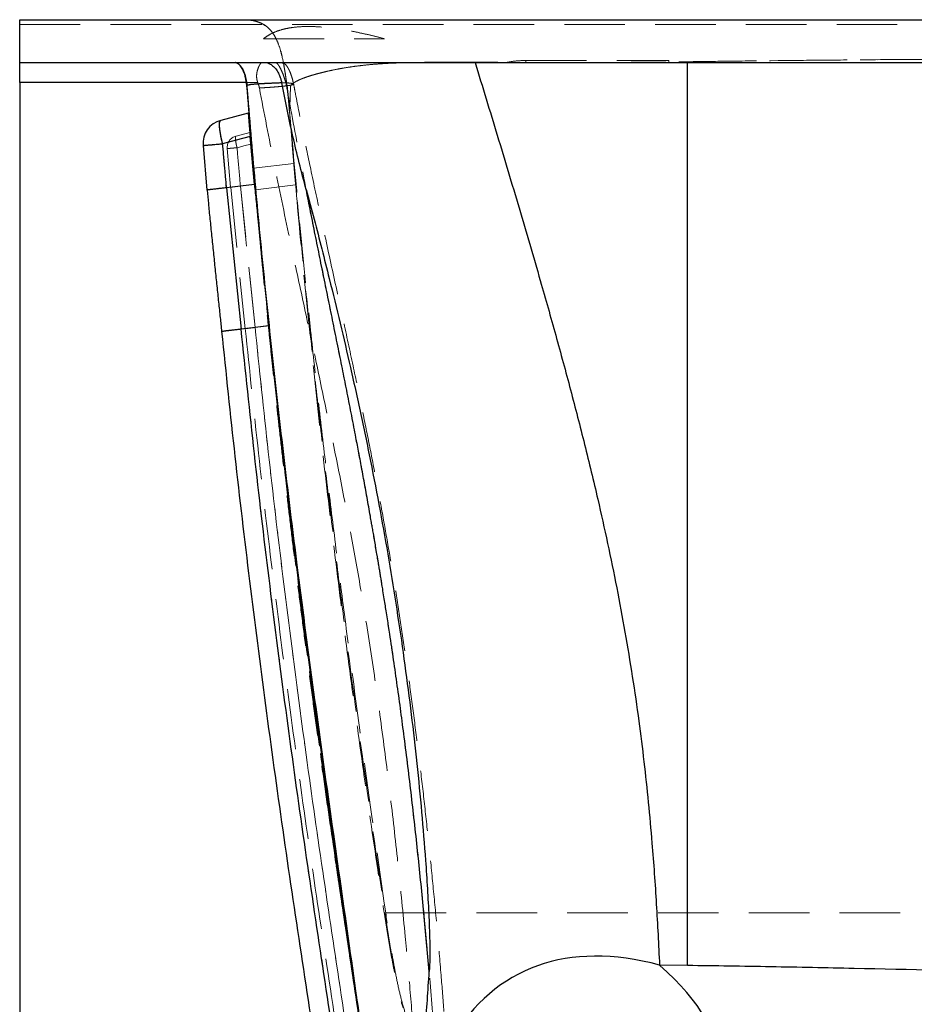
# Model space of a CAD drawing. Units: millimetres. Extents: x 400 to 4100, y 100 to 5840.
# Drawn here: x 2972 to 3348, y 4740 to 5153 of the extents above; entities that cross this region are included whole.
import ezdxf

# ---------------------------------------------------------------- set-up
doc = ezdxf.new("R2010")
doc.units = ezdxf.units.MM
doc.header["$LTSCALE"] = 20
doc.linetypes.add('HIDDEN', pattern=[1.905, 1.27, -0.635])

msp = doc.modelspace()

# ---------------------------------------------------------------- linework, layer by layer
at = {"color": 7, "linetype": 'Continuous', "lineweight": 25}
for p, q in [((2972.378, 5135.486), (2972.378, 5153.486)), ((2972.378, 5153.486), (3720.899, 5153.486)), ((2972.378, 5135.486), (3705.478, 5135.486)), ((3068.258, 5114.253), (3056.727, 5111.205)), ((3069.098, 5104.441), (3070.88, 5084.352)), ((3070.88, 5084.352), (3069.098, 5104.441)), ((3049.319, 5100.679), (3050.975, 5081.963)), ((3051.009, 5081.967), (3050.995, 5081.965)), ((3050.995, 5081.965), (3051.009, 5081.967)), ((3059.183, 5082.948), (3065.333, 5023.551)), ((3070.883, 5084.352), (3072.972, 5063.905)), ((3057.139, 5022.568), (3057.125, 5022.566)), ((3252.668, 4756.366), (3240.907, 4756.516))]:
    msp.add_line(p, q, dxfattribs=at)
at = {"color": 7, "linetype": 'HIDDEN', "lineweight": 18}
for p, q in [((3065.615, 5153.486), (3065.889, 5153.477)), ((3074.696, 5145.486), (3125.47, 5145.486)), ((3184.847, 5136.356), (3244.768, 5136.379)), ((3184.847, 5135.486), (3184.847, 5136.356)), ((3244.768, 5135.486), (3244.768, 5136.379)), ((3072.302, 5127.075), (3067.495, 5127.074)), ((3068.242, 5114.251), (3068.93, 5106.157)), ((3085.563, 5115.086), (3087.436, 5093.078)), ((3068.939, 5106.158), (3063.173, 5104.634)), ((3068.939, 5106.158), (3068.96, 5105.927)), ((3059.469, 5099.368), (3060.907, 5083.155)), ((3069.366, 5101.253), (3070.869, 5084.351)), ((3070.869, 5084.351), (3069.366, 5101.253)), ((3070.498, 5091.077), (3087.389, 5093.074)), ((3051.131, 5080.565), (3050.987, 5081.964)), ((3060.92, 5083.156), (3067.052, 5023.757)), ((3070.869, 5084.351), (3065.012, 5083.648)), ((3065.012, 5083.648), (3070.869, 5084.351)), ((3071.16, 5024.25), (3065.012, 5083.648)), ((3065.012, 5083.648), (3071.16, 5024.25)), ((3070.872, 5084.351), (3070.883, 5084.352)), ((3070.883, 5084.352), (3070.872, 5084.351)), ((3071.281, 5082.106), (3088.171, 5084.104)), ((3057.122, 5022.566), (3057.068, 5023.086)), ((3077.034, 5024.955), (3071.16, 5024.25)), ((3071.16, 5024.25), (3077.034, 5024.955)), ((3077.051, 5024.957), (3076.78, 5024.925)), ((3077.05, 5024.957), (3077.032, 5024.955))]:
    msp.add_line(p, q, dxfattribs=at)
at = {"color": 8, "linetype": 'Continuous', "lineweight": 25}
for p, q in [((3067.495, 5127.074), (2972.378, 5127.058)), ((3067.682, 5125.876), (3067.651, 5125.87))]:
    msp.add_line(p, q, dxfattribs=at)
at = {"color": 7, "linetype": 'Continuous', "lineweight": 25, "flags": 128}
for points in [[(3069.098, 5104.441), (3063.259, 5102.897), (3057.552, 5101.388)], [(3070.88, 5084.352), (3065.031, 5083.65), (3059.183, 5082.948)]]:
    msp.add_lwpolyline(points, dxfattribs=at)
at = {"color": 7, "linetype": 'HIDDEN', "lineweight": 18, "flags": 128}
for points in [[(3057.552, 5101.388), (3063.259, 5102.897), (3069.098, 5104.441)], [(3063.586, 5099.725), (3066.47, 5100.488), (3069.366, 5101.253)], [(3069.366, 5101.253), (3066.47, 5100.488), (3063.586, 5099.725)], [(3059.183, 5082.948), (3065.031, 5083.65), (3070.88, 5084.352)], [(3065.333, 5023.551), (3071.192, 5024.254), (3077.051, 5024.957)]]:
    msp.add_lwpolyline(points, dxfattribs=at)
at = {"color": 8, "linetype": 'Continuous', "lineweight": 25, "flags": 128}
msp.add_lwpolyline([(3076.78, 5024.925), (3071.192, 5024.254), (3065.333, 5023.551)], dxfattribs=at)
at = {"color": 7, "linetype": 'Continuous', "lineweight": 25}
msp.add_arc((3059.282, 5101.537), 10, 104.80316, 184.92318, dxfattribs=at)
at = {"color": 7, "linetype": 'HIDDEN', "lineweight": 18}
msp.add_arc((3064.451, 5099.8), 5, 104.80316, 184.95418, dxfattribs=at)
at = {"color": 7, "linetype": 'Continuous', "lineweight": 25}
for centre, major_axis, ratio, start_param, end_param in [((3343.022, 4441.555), (-161.25, 311.254), 0.4260386, 5.9117027, 6.5389766), ((2675.866, 4851.02), (587.429, -135.091), 0.1812368, 5.9485388, 6.6048482)]:
    msp.add_ellipse(centre, major_axis=major_axis, ratio=ratio, start_param=start_param, end_param=end_param, dxfattribs=at)
at = {"color": 7, "linetype": 'HIDDEN', "lineweight": 18}
for points, knots in [([(2972.378, 5151.479), (2972.462, 5151.479), (2973.546, 5151.479), (2978.631, 5151.479), (2999.631, 5151.48), (3083.631, 5151.484), (3224.271, 5151.47), (3409.551, 5151.526), (3530.832, 5151.488), (3591.472, 5151.469)], [0, 0, 0, 0, 0.0004071, 0.0052529, 0.0246361, 0.1021688, 0.4122998, 0.7061499, 1, 1, 1, 1]), ([(3065.725, 5153.486), (3066.759, 5153.46), (3068.319, 5153.421), (3070.383, 5153.101), (3072.069, 5152.692), (3073.859, 5152.015), (3075.647, 5150.965), (3077.229, 5149.595), (3078.459, 5148.102), (3079.42, 5146.591), (3080.434, 5144.637), (3081.569, 5141.72), (3082.662, 5137.817), (3083.528, 5133.497), (3084.306, 5128.379), (3085.023, 5122.475), (3085.412, 5118.015), (3085.607, 5115.784)], [0, 0, 0, 0, 0.0648174, 0.0978628, 0.130891, 0.173637, 0.2175365, 0.2603293, 0.3043553, 0.3384678, 0.3725996, 0.4424574, 0.5344796, 0.6267039, 0.7189179, 0.8594503, 1, 1, 1, 1]), ([(3085.576, 5115.385), (3085.327, 5118.234), (3084.953, 5122.51), (3084.266, 5128.192), (3083.573, 5132.866), (3082.768, 5137.023), (3081.817, 5140.638), (3080.951, 5143.224), (3079.896, 5145.654), (3078.681, 5147.737), (3077.25, 5149.509), (3075.662, 5150.91), (3073.822, 5152.005), (3071.543, 5152.865), (3068.812, 5153.398), (3066.763, 5153.457), (3065.726, 5153.486)], [0, 0, 0, 0, 0.1782877, 0.2675661, 0.3568356, 0.4728415, 0.5313385, 0.5898067, 0.6426861, 0.6962607, 0.7396238, 0.7841424, 0.8275659, 0.8723302, 0.9354206, 1, 1, 1, 1]), ([(3074.696, 5145.486), (3075.273, 5145.917), (3076.583, 5146.897), (3078.909, 5148.111), (3081.664, 5149.146), (3084.677, 5149.9), (3087.925, 5150.392), (3091.696, 5150.655), (3096.057, 5150.629), (3101.051, 5150.27), (3106.329, 5149.606), (3111.434, 5148.735), (3116.286, 5147.74), (3120.812, 5146.7), (3123.918, 5145.891), (3125.47, 5145.486)], [0, 0, 0, 0, 0.0572658, 0.1301304, 0.2032376, 0.2764495, 0.3495981, 0.4224975, 0.5139143, 0.6055849, 0.6972841, 0.7887399, 0.8591422, 0.9295935, 1, 1, 1, 1]), ([(3210.864, 5135.486), (3213.526, 5135.494), (3219.448, 5135.512), (3231.444, 5135.597), (3247.009, 5135.761), (3265.574, 5136.011), (3294.874, 5136.355), (3334.802, 5136.749), (3375.381, 5136.985), (3406.071, 5137.085), (3426.829, 5137.153), (3447.611, 5137.23), (3468.415, 5137.315), (3489.242, 5137.408), (3510.188, 5137.497), (3527.865, 5137.611), (3542.272, 5137.753), (3553.292, 5137.887), (3564.275, 5138.05), (3575.164, 5138.243), (3585.872, 5138.465), (3595.613, 5138.702), (3604.385, 5138.93), (3612.238, 5139.137), (3619.944, 5139.34), (3627.487, 5139.53), (3634.842, 5139.699), (3641.649, 5139.828), (3647.888, 5139.908), (3653.553, 5139.934), (3658.915, 5139.895), (3663.925, 5139.783), (3668.53, 5139.589), (3672.713, 5139.331), (3676.466, 5139.023), (3679.812, 5138.69), (3682.781, 5138.354), (3685.404, 5138.024), (3687.718, 5137.712), (3689.945, 5137.392), (3692.018, 5137.076), (3693.885, 5136.768), (3695.431, 5136.493), (3696.693, 5136.248), (3697.701, 5136.025), (3698.476, 5135.824), (3699.056, 5135.633), (3699.433, 5135.467), (3699.576, 5135.269), (3699.566, 5135.26), (3699.597, 5135.262), (3699.632, 5135.261), (3699.69, 5135.26), (3699.758, 5135.258), (3699.824, 5135.256), (3699.887, 5135.253), (3699.946, 5135.251), (3700.004, 5135.248), (3700.06, 5135.245), (3700.112, 5135.242), (3700.156, 5135.239), (3700.178, 5135.238), (3700.189, 5135.237)], [0, 0, 0, 0, 0.0073938, 0.0164478, 0.033313, 0.0506194, 0.0680061, 0.1146797, 0.1614959, 0.1806873, 0.199901, 0.2191366, 0.2383936, 0.2576715, 0.2769673, 0.2965591, 0.3067564, 0.3169761, 0.3271619, 0.3372589, 0.3472189, 0.3569084, 0.364316, 0.3716094, 0.3787953, 0.3858763, 0.3928557, 0.3997328, 0.4055771, 0.4113538, 0.4170771, 0.4227659, 0.4284448, 0.4341452, 0.4398921, 0.4457069, 0.4516027, 0.4575864, 0.4636614, 0.4698301, 0.4778663, 0.4860653, 0.4944392, 0.5030071, 0.511788, 0.5208088, 0.5301096, 0.5407214, 0.5516062, 0.5627095, 0.5739336, 0.5852132, 0.6221339, 0.6595874, 0.6975346, 0.7359261, 0.7746966, 0.813779, 0.8601485, 0.9067323, 0.9533947, 1, 1, 1, 1]), ([(3700.189, 5135.237), (3700.178, 5135.238), (3700.156, 5135.239), (3700.11, 5135.242), (3700.057, 5135.245), (3699.997, 5135.248), (3699.935, 5135.251), (3699.873, 5135.254), (3699.813, 5135.256), (3699.75, 5135.258), (3699.685, 5135.261), (3699.631, 5135.259), (3699.596, 5135.265), (3699.562, 5135.251), (3699.576, 5135.303), (3699.365, 5135.506), (3698.888, 5135.697), (3698.147, 5135.916), (3697.137, 5136.155), (3695.85, 5136.415), (3694.233, 5136.709), (3692.237, 5137.042), (3690.034, 5137.379), (3687.719, 5137.712), (3685.405, 5138.024), (3682.781, 5138.353), (3679.812, 5138.69), (3676.466, 5139.023), (3672.713, 5139.331), (3668.531, 5139.589), (3663.925, 5139.783), (3658.915, 5139.895), (3653.554, 5139.934), (3647.889, 5139.908), (3641.975, 5139.832), (3635.853, 5139.719), (3629.56, 5139.579), (3623.121, 5139.421), (3615.584, 5139.226), (3606.913, 5138.996), (3597.055, 5138.739), (3586.933, 5138.489), (3576.572, 5138.271), (3566.03, 5138.079), (3555.391, 5137.916), (3541.752, 5137.743), (3525.264, 5137.587), (3506.003, 5137.481), (3476.306, 5137.35), (3436.103, 5137.174), (3395.336, 5137.061), (3364.629, 5136.923), (3343.945, 5136.789), (3323.287, 5136.624), (3302.655, 5136.429), (3282.05, 5136.206), (3261.531, 5135.96), (3244.475, 5135.73), (3230.909, 5135.596), (3221.013, 5135.52), (3214.523, 5135.497), (3211.401, 5135.486)], [0, 0, 0, 0, 0.0474772, 0.0950111, 0.1424583, 0.1896759, 0.2365331, 0.2730207, 0.3091578, 0.3448904, 0.3801798, 0.4149933, 0.4269608, 0.4388656, 0.4505962, 0.4621218, 0.4732596, 0.4839746, 0.4937524, 0.5032616, 0.512529, 0.5215797, 0.5304327, 0.5366045, 0.5426826, 0.5486692, 0.5545679, 0.5603855, 0.5661353, 0.5718385, 0.5775202, 0.5832119, 0.5889379, 0.5947175, 0.6005647, 0.6064823, 0.6124754, 0.6185439, 0.6246892, 0.6336354, 0.6427524, 0.6521217, 0.6617669, 0.6715463, 0.6814172, 0.6913299, 0.7094416, 0.7272267, 0.7448408, 0.7919452, 0.8389203, 0.8580986, 0.8772538, 0.8963855, 0.915493, 0.9345758, 0.9536333, 0.9725027, 0.9819669, 0.9913254, 1, 1, 1, 1]), ([(3074.049, 5135.486), (3074.049, 5135.486), (3074.046, 5135.486), (3073.99, 5135.482), (3073.924, 5135.46), (3073.834, 5135.412), (3073.751, 5135.354), (3073.65, 5135.264), (3073.529, 5135.134), (3073.365, 5134.928), (3073.17, 5134.64), (3072.956, 5134.27), (3072.749, 5133.861), (3072.454, 5133.194), (3072.19, 5132.418), (3071.997, 5131.594), (3071.91, 5131.124), (3071.83, 5130.519), (3071.788, 5129.755), (3071.842, 5128.828), (3072.003, 5127.912), (3072.201, 5127.356), (3072.302, 5127.075)], [0, 0, 0, 0, 0.0019524, 0.0182241, 0.064692, 0.0914728, 0.1231313, 0.1598545, 0.2018989, 0.2495766, 0.3209639, 0.3817718, 0.4377945, 0.4989542, 0.6347366, 0.6752779, 0.7133932, 0.7491325, 0.8143974, 0.8765724, 0.9376546, 1, 1, 1, 1]), ([(3079.685, 5135.486), (3079.753, 5135.479), (3079.901, 5135.462), (3080.231, 5135.29), (3080.676, 5134.869), (3081.219, 5134.114), (3081.887, 5132.931), (3082.629, 5131.29), (3083.405, 5129.239), (3083.861, 5127.766), (3084.095, 5127.01)], [0, 0, 0, 0, 0.0220566, 0.0481098, 0.1169863, 0.2123184, 0.3344231, 0.5331907, 0.7605372, 1, 1, 1, 1]), ([(3087.303, 5126.438), (3087.179, 5127.025), (3086.931, 5128.203), (3086.487, 5129.747), (3086.041, 5131.034), (3085.645, 5131.99), (3085.306, 5132.67), (3085.007, 5133.195), (3084.848, 5133.456), (3084.724, 5133.651), (3084.596, 5133.847), (3084.433, 5134.084), (3084.256, 5134.32), (3084.079, 5134.532), (3083.892, 5134.72), (3083.623, 5134.931), (3083.243, 5135.127), (3082.672, 5135.293), (3081.907, 5135.407), (3080.935, 5135.474), (3080.106, 5135.482), (3079.685, 5135.486)], [0, 0, 0, 0, 0.0693827, 0.139293, 0.1867835, 0.2368245, 0.2845933, 0.2996789, 0.3131565, 0.319699, 0.3264675, 0.3420274, 0.3626164, 0.3903358, 0.4264846, 0.4707423, 0.5560611, 0.6552483, 0.7643886, 0.880267, 1, 1, 1, 1]), ([(3083.117, 5134.895), (3083.268, 5134.095), (3083.553, 5132.592), (3083.911, 5130.291), (3084.247, 5127.907), (3084.58, 5125.232), (3084.91, 5122.218), (3085.243, 5118.798), (3085.444, 5116.375), (3085.551, 5115.085)], [0, 0, 0, 0, 0.1222045, 0.2299143, 0.3498002, 0.4839039, 0.6347401, 0.8054463, 1, 1, 1, 1]), ([(3085.607, 5115.784), (3085.62, 5115.948), (3085.645, 5116.276), (3085.69, 5116.921), (3085.739, 5117.663), (3085.785, 5118.44), (3085.826, 5119.218), (3085.861, 5119.973), (3085.893, 5120.764), (3085.918, 5121.515), (3085.937, 5122.213), (3085.95, 5122.849), (3085.959, 5123.364), (3085.963, 5123.749), (3085.965, 5124.004), (3085.968, 5124.258), (3085.967, 5124.513), (3085.974, 5124.764), (3085.953, 5125.027), (3086.027, 5125.492), (3086.259, 5125.912), (3086.642, 5126.363), (3087.186, 5126.825), (3087.893, 5127.301), (3088.828, 5127.818), (3090.047, 5128.388), (3091.621, 5129.019), (3093.523, 5129.681), (3095.595, 5130.318), (3097.749, 5130.918), (3099.894, 5131.466), (3102.307, 5132.025), (3105.011, 5132.59), (3108.029, 5133.152), (3111.391, 5133.693), (3115.122, 5134.189), (3119.226, 5134.62), (3123.703, 5134.97), (3128.519, 5135.236), (3133.639, 5135.424), (3139.019, 5135.546), (3144.617, 5135.616), (3150.403, 5135.647), (3156.347, 5135.649), (3163.322, 5135.63), (3171.366, 5135.593), (3180.505, 5135.545), (3189.078, 5135.507), (3194.603, 5135.493), (3197.011, 5135.486)], [0, 0, 0, 0, 0.0682235, 0.1365565, 0.2047856, 0.2726957, 0.3256994, 0.3783016, 0.4304204, 0.4819708, 0.5200494, 0.5577539, 0.5950647, 0.6096105, 0.6240914, 0.6385062, 0.652854, 0.6671339, 0.6812424, 0.6949779, 0.7087091, 0.7220674, 0.7349556, 0.747447, 0.7595867, 0.773493, 0.7870219, 0.8002038, 0.8130648, 0.8221837, 0.831149, 0.8399641, 0.8486405, 0.8571883, 0.8656212, 0.8739701, 0.8822703, 0.8905551, 0.8988645, 0.9072295, 0.9156712, 0.9242047, 0.9328381, 0.9415782, 0.9504223, 0.9632778, 0.9763654, 0.9897015, 1, 1, 1, 1]), ([(3197.374, 5135.486), (3195.17, 5135.492), (3189.744, 5135.505), (3181.841, 5135.539), (3173.717, 5135.58), (3166.426, 5135.616), (3159.285, 5135.643), (3152.312, 5135.652), (3145.543, 5135.626), (3139.314, 5135.552), (3133.64, 5135.424), (3128.52, 5135.236), (3123.704, 5134.97), (3119.227, 5134.62), (3115.123, 5134.189), (3111.392, 5133.693), (3108.03, 5133.153), (3105.011, 5132.59), (3102.308, 5132.025), (3099.895, 5131.466), (3097.749, 5130.918), (3095.523, 5130.297), (3093.344, 5129.625), (3091.335, 5128.914), (3089.702, 5128.239), (3088.395, 5127.597), (3087.39, 5126.984), (3086.671, 5126.402), (3086.21, 5125.858), (3085.97, 5125.342), (3085.969, 5124.842), (3085.969, 5124.594), (3085.967, 5124.084), (3085.96, 5123.426), (3085.946, 5122.581), (3085.925, 5121.756), (3085.9, 5120.948), (3085.869, 5120.167), (3085.836, 5119.419), (3085.795, 5118.619), (3085.747, 5117.798), (3085.696, 5116.999), (3085.647, 5116.306), (3085.62, 5115.958), (3085.607, 5115.784)], [0, 0, 0, 0, 0.0094262, 0.0231952, 0.0338271, 0.044303, 0.054636, 0.0648326, 0.0748853, 0.0848011, 0.0932384, 0.101599, 0.1099041, 0.1181847, 0.1264805, 0.134825, 0.1432534, 0.1517968, 0.1604687, 0.1692791, 0.1782397, 0.1873538, 0.2012515, 0.2155263, 0.2302096, 0.2453485, 0.26102, 0.2773065, 0.2933482, 0.3098201, 0.3264481, 0.3435483, 0.3607466, 0.4090521, 0.4580635, 0.5077369, 0.5580289, 0.6088834, 0.6602201, 0.7119623, 0.7836293, 0.8556936, 0.9279011, 1, 1, 1, 1]), ([(3176.21, 5135.486), (3177.629, 5135.737), (3180.484, 5136.242), (3183.388, 5136.318), (3184.847, 5136.356)], [0, 0, 0, 0, 0.4972417, 1, 1, 1, 1]), ([(3067.725, 5125.885), (3067.83, 5125.906), (3068.03, 5125.945), (3068.419, 5126.03), (3068.624, 5126.067), (3068.666, 5126.079), (3068.697, 5126.07), (3068.772, 5126.141), (3069.262, 5126.223), (3070.044, 5126.305), (3071.009, 5126.382), (3071.997, 5126.45), (3073.214, 5126.523), (3074.688, 5126.604), (3076.456, 5126.693), (3078.571, 5126.79), (3081.037, 5126.895), (3083.075, 5126.972), (3084.095, 5127.01)], [0, 0, 0, 0, 0.3829218, 0.7302068, 0.7556745, 0.7811423, 0.80661, 0.8319245, 0.8571733, 0.8824027, 0.8972688, 0.9120964, 0.9268583, 0.9415565, 0.9561988, 0.970801, 0.9853883, 1, 1, 1, 1]), ([(3072.966, 5124.807), (3072.885, 5125.183), (3072.721, 5125.954), (3072.443, 5126.695), (3072.302, 5127.075)], [0, 0, 0, 0, 0.4880219, 1, 1, 1, 1]), ([(3084.095, 5127.01), (3084.629, 5126.965), (3085.693, 5126.875), (3086.695, 5126.72), (3087.264, 5126.553), (3087.362, 5126.375), (3087.006, 5126.188), (3086.207, 5125.994), (3084.978, 5125.796), (3083.335, 5125.595), (3081.3, 5125.394), (3078.879, 5125.194), (3076.124, 5124.997), (3074.017, 5124.87), (3072.966, 5124.807)], [0, 0, 0, 0, 0.0841008, 0.1674606, 0.2510618, 0.3348785, 0.4179778, 0.5011577, 0.5847543, 0.6676839, 0.7505269, 0.8340262, 0.9171944, 1, 1, 1, 1]), ([(3084.095, 5127.01), (3084.573, 5124.378), (3086.791, 5112.19), (3090.94, 5090.503), (3096.636, 5061.978), (3102.436, 5033.49), (3108.204, 5005.001), (3113.81, 4976.473), (3119.138, 4947.764), (3124.048, 4918.86), (3128.546, 4889.808), (3132.629, 4860.731), (3136.311, 4831.661), (3139.604, 4802.629), (3141.552, 4783.3), (3142.846, 4769.644), (3144.098, 4756.133), (3145.204, 4742.658), (3145.982, 4733.185)], [0, 0, 0, 0, 0.02002078, 0.09270769, 0.16539747, 0.23808997, 0.3107812, 0.38346819, 0.45615315, 0.52962292, 0.60310643, 0.67659695, 0.75008712, 0.82356989, 0.89703915, 0.89711427, 0.92766201, 1, 1, 1, 1]), ([(3150.445, 4737.041), (3150.046, 4742.116), (3149.167, 4753.313), (3147.676, 4770.499), (3146.008, 4788.44), (3144.25, 4805.947), (3142.405, 4823.049), (3140.47, 4839.774), (3138.443, 4856.146), (3136.394, 4871.655), (3134.288, 4886.678), (3132.1, 4901.357), (3129.736, 4916.319), (3127.233, 4931.295), (3124.599, 4946.236), (3121.846, 4961.08), (3118.92, 4976.094), (3115.739, 4991.773), (3112.148, 5008.904), (3107.952, 5028.403), (3103.255, 5049.928), (3098.578, 5071.501), (3094.462, 5090.882), (3091.005, 5107.687), (3088.717, 5119.188), (3087.535, 5125.379), (3087.33, 5126.452)], [0, 0, 0, 0, 0.039352, 0.0868067, 0.1330052, 0.178033, 0.2219764, 0.2649151, 0.3069219, 0.3480632, 0.3842806, 0.4224812, 0.460953, 0.4993464, 0.5376572, 0.5758961, 0.6135474, 0.6532591, 0.6967112, 0.7456217, 0.8036293, 0.8627431, 0.9118203, 0.9527039, 0.9917989, 1, 1, 1, 1]), ([(3137.992, 4724.355), (3137.4, 4731.722), (3136.216, 4746.458), (3133.99, 4770.919), (3131.325, 4797.741), (3128.051, 4826.931), (3124.365, 4856.155), (3120.21, 4885.397), (3115.805, 4913.063), (3111.154, 4939.132), (3106.407, 4963.609), (3101.388, 4988.089), (3096.19, 5012.584), (3090.906, 5037.108), (3085.144, 5063.952), (3079.029, 5093.149), (3074.987, 5114.254), (3072.966, 5124.807)], [0, 0, 0, 0, 0.0555894, 0.1111831, 0.1842259, 0.2572818, 0.3303382, 0.4033861, 0.4764221, 0.5376092, 0.5987994, 0.6599977, 0.7212025, 0.7824076, 0.8436048, 0.9217968, 1, 1, 1, 1]), ([(3085.576, 5115.385), (3085.569, 5115.3), (3085.555, 5115.132), (3085.549, 5115.061), (3085.555, 5115.132), (3085.569, 5115.3), (3085.576, 5115.385)], [0, 0, 0, 0, 0.2512286, 0.4999932, 0.7487644, 1, 1, 1, 1]), ([(3085.576, 5115.384), (3086.295, 5106.772), (3087.733, 5089.548), (3090.107, 5063.729), (3092.632, 5037.923), (3095.438, 5010.967), (3098.538, 4982.865), (3101.947, 4953.618), (3105.525, 4924.389), (3110.512, 4885.437), (3117.101, 4836.786), (3122.78, 4797.92), (3125.62, 4778.486)], [0, 0, 0, 0, 0.0764036, 0.1528072, 0.229223, 0.3056391, 0.3924089, 0.4791788, 0.5659608, 0.6527428, 0.8263645, 1, 1, 1, 1]), ([(3125.985, 4778.486), (3122.9, 4800.019), (3118.273, 4832.319), (3112.386, 4875.425), (3108.252, 4906.723), (3104.408, 4936.99), (3100.847, 4966.225), (3097.449, 4995.481), (3093.646, 5030.146), (3089.562, 5070.236), (3086.925, 5100.6), (3085.607, 5115.784)], [0, 0, 0, 0, 0.1920708, 0.2881108, 0.3841506, 0.4708287, 0.5575067, 0.6441952, 0.7308838, 0.8654332, 1, 1, 1, 1]), ([(3056.727, 5111.205), (3056.629, 5111.141), (3056.435, 5111.015), (3056.275, 5110.378), (3056.219, 5109.447), (3056.271, 5108.353), (3056.387, 5107.241), (3056.535, 5106.19), (3056.758, 5104.884), (3057.084, 5103.275), (3057.393, 5102.03), (3057.552, 5101.388)], [0, 0, 0, 0, 0.1267312, 0.2499463, 0.374903, 0.4998941, 0.5817822, 0.6651463, 0.7497471, 0.8711366, 1, 1, 1, 1]), ([(3069.366, 5101.253), (3069.318, 5101.809), (3069.221, 5102.921), (3069.093, 5104.398), (3068.998, 5105.498), (3068.947, 5106.076), (3068.941, 5106.134), (3068.939, 5106.158)], [0, 0, 0, 0, 0.216068, 0.4322964, 0.6451227, 0.8565958, 1, 1, 1, 1]), ([(3063.173, 5104.634), (3063.124, 5104.602), (3063.027, 5104.539), (3062.947, 5104.221), (3062.919, 5103.755), (3062.948, 5103.14), (3063.033, 5102.4), (3063.169, 5101.573), (3063.352, 5100.668), (3063.506, 5100.047), (3063.586, 5099.725)], [0, 0, 0, 0, 0.1267165, 0.2499229, 0.3749493, 0.4999956, 0.6232414, 0.7500739, 0.8708909, 1, 1, 1, 1]), ([(3063.586, 5099.725), (3063.506, 5100.046), (3063.352, 5100.669), (3063.168, 5101.574), (3063.033, 5102.401), (3062.948, 5103.14), (3062.919, 5103.755), (3062.947, 5104.221), (3063.027, 5104.539), (3063.124, 5104.602), (3063.173, 5104.634)], [0, 0, 0, 0, 0.1289156, 0.2503951, 0.3766742, 0.5001239, 0.6250222, 0.7500695, 0.8733078, 1, 1, 1, 1]), ([(3069.24, 5102.709), (3069.25, 5102.588), (3069.29, 5102.132), (3069.334, 5101.626), (3069.366, 5101.253)], [0, 0, 0, 0, 0.2640017, 1, 1, 1, 1]), ([(3057.552, 5101.388), (3057.221, 5101.36), (3056.591, 5101.305), (3055.721, 5101.23), (3054.966, 5101.165), (3054.241, 5101.103), (3053.548, 5101.043), (3052.846, 5100.983), (3052.216, 5100.929), (3051.616, 5100.877), (3051.098, 5100.832), (3050.618, 5100.791), (3050.229, 5100.757), (3049.859, 5100.726), (3049.564, 5100.7), (3049.357, 5100.682), (3049.332, 5100.68), (3049.319, 5100.679)], [0, 0, 0, 0, 0.0728124, 0.1387533, 0.1978196, 0.250011, 0.3156882, 0.3750213, 0.4410998, 0.5000286, 0.5669414, 0.6250375, 0.6934874, 0.7500469, 0.8356402, 0.917399, 1, 1, 1, 1]), ([(3057.552, 5101.388), (3057.685, 5099.851), (3057.913, 5097.223), (3058.178, 5094.2), (3058.313, 5092.663), (3058.357, 5092.169), (3058.373, 5091.98), (3058.412, 5091.54), (3058.544, 5090.052), (3058.807, 5087.117), (3059.044, 5084.484), (3059.183, 5082.948)], [0, 0, 0, 0, 0.2500008, 0.4275606, 0.4917493, 0.5000014, 0.5079044, 0.5224791, 0.5716376, 0.7500006, 1, 1, 1, 1]), ([(3063.586, 5099.725), (3063.42, 5099.711), (3063.105, 5099.684), (3062.671, 5099.646), (3062.294, 5099.613), (3061.871, 5099.577), (3061.425, 5099.538), (3060.986, 5099.5), (3060.604, 5099.467), (3060.267, 5099.438), (3059.98, 5099.412), (3059.719, 5099.39), (3059.513, 5099.372), (3059.484, 5099.37), (3059.469, 5099.368)], [0, 0, 0, 0, 0.07278044, 0.13869395, 0.19774131, 0.24992102, 0.34510194, 0.42850095, 0.50011446, 0.58732077, 0.67210819, 0.75031499, 0.87490545, 1, 1, 1, 1]), ([(3059.469, 5099.368), (3059.476, 5099.369), (3059.488, 5099.37), (3059.592, 5099.379), (3059.753, 5099.393), (3059.98, 5099.412), (3060.267, 5099.438), (3060.578, 5099.465), (3060.887, 5099.491), (3061.187, 5099.517), (3061.546, 5099.548), (3062.032, 5099.591), (3062.707, 5099.649), (3063.272, 5099.698), (3063.586, 5099.725)], [0, 0, 0, 0, 0.0828322, 0.1644406, 0.2498618, 0.3280675, 0.4128552, 0.5000636, 0.5526744, 0.6119158, 0.677805, 0.7503266, 0.8614631, 1, 1, 1, 1]), ([(3065.011, 5083.648), (3064.773, 5086.332), (3064.298, 5091.692), (3063.823, 5097.051), (3063.586, 5099.725)], [0, 0, 0, 0, 0.5009504, 1, 1, 1, 1]), ([(3063.586, 5099.723), (3063.823, 5097.049), (3064.298, 5091.691), (3064.773, 5086.332), (3065.011, 5083.648)], [0, 0, 0, 0, 0.4989828, 1, 1, 1, 1]), ([(3087.389, 5093.074), (3087.393, 5093.024), (3087.403, 5092.925), (3087.47, 5092.153), (3087.569, 5091.015), (3087.693, 5089.594), (3087.827, 5088.061), (3087.955, 5086.588), (3088.064, 5085.339), (3088.141, 5084.461), (3088.169, 5084.13), (3088.17, 5084.109), (3088.171, 5084.104)], [0, 0, 0, 0, 0.10730828, 0.21461044, 0.32194019, 0.4293196, 0.53674522, 0.64418934, 0.75162425, 0.85902228, 0.96637293, 1, 1, 1, 1]), ([(3051.132, 5081.982), (3051.26, 5081.997), (3051.474, 5082.023), (3052.019, 5082.088), (3052.599, 5082.157), (3053.228, 5082.233), (3053.866, 5082.31), (3054.488, 5082.384), (3055.18, 5082.467), (3056.133, 5082.582), (3057.45, 5082.74), (3058.582, 5082.876), (3059.184, 5082.948)], [0, 0, 0, 0, 0.140561, 0.2342189, 0.3296674, 0.4269, 0.4948538, 0.5652605, 0.6381015, 0.7133836, 0.8474271, 1, 1, 1, 1]), ([(3065.012, 5083.648), (3064.689, 5083.609), (3064.072, 5083.535), (3063.343, 5083.448), (3062.804, 5083.383), (3062.413, 5083.336), (3061.982, 5083.284), (3061.553, 5083.232), (3061.194, 5083.189), (3060.95, 5083.161), (3060.927, 5083.158), (3060.914, 5083.156)], [0, 0, 0, 0, 0.14272211, 0.27294534, 0.35340885, 0.42880197, 0.49911216, 0.62843848, 0.74954638, 0.86295328, 1, 1, 1, 1]), ([(3060.914, 5083.156), (3060.927, 5083.158), (3060.95, 5083.161), (3061.169, 5083.186), (3061.425, 5083.217), (3061.716, 5083.252), (3062.097, 5083.298), (3062.599, 5083.358), (3063.258, 5083.438), (3064.068, 5083.535), (3064.688, 5083.609), (3065.012, 5083.648)], [0, 0, 0, 0, 0.137475, 0.2505277, 0.3313907, 0.4145498, 0.5000186, 0.6072341, 0.7260771, 0.8566688, 1, 1, 1, 1]), ([(3070.872, 5084.351), (3071.36, 5079.509), (3072.602, 5067.186), (3074.651, 5047.387), (3076.238, 5032.433), (3077.032, 5024.955)], [0, 0, 0, 0, 0.2444724, 0.622235, 1, 1, 1, 1]), ([(3088.2, 5084.106), (3088.471, 5080.885), (3089.948, 5063.358), (3093.076, 5031.581), (3097.568, 4988.815), (3102.483, 4946.208), (3107.737, 4903.82), (3113.317, 4861.717), (3119.16, 4819.961), (3123.296, 4792.27), (3125.354, 4778.486)], [0, 0, 0, 0, 0.0314949, 0.171365, 0.3110824, 0.4504385, 0.5892222, 0.7272205, 0.8642187, 1, 1, 1, 1]), ([(3072.608, 5067.244), (3072.609, 5067.238), (3072.8, 5065.142), (3073.202, 5060.824), (3073.86, 5053.826), (3074.606, 5046.063), (3075.445, 5037.498), (3076.352, 5028.423), (3077.331, 5018.84), (3078.385, 5008.751), (3079.516, 4998.157), (3080.728, 4987.049), (3082.029, 4975.405), (3083.421, 4963.215), (3084.91, 4950.482), (3086.496, 4937.222), (3088.183, 4923.44), (3089.963, 4909.231), (3091.837, 4894.607), (3093.806, 4879.58), (3095.884, 4864.074), (3098.088, 4847.983), (3100.422, 4831.31), (3102.894, 4814.059), (3105.005, 4799.572), (3106.314, 4790.84), (3106.738, 4788.01)], [0, 0, 0, 0, 0.0000623, 0.0224434, 0.0462429, 0.0750072, 0.1055993, 0.1380161, 0.1722543, 0.2083094, 0.2461761, 0.285863, 0.3274542, 0.3711125, 0.4166836, 0.464155, 0.5135119, 0.5647372, 0.6168478, 0.6707215, 0.7263352, 0.7836629, 0.8438972, 0.9058518, 0.969489, 1, 1, 1, 1]), ([(3072.972, 5063.905), (3073.261, 5061.063), (3074.583, 5048.076), (3075.968, 5035.096), (3077.05, 5024.957)], [0, 0, 0, 0, 0.2189155, 1, 1, 1, 1]), ([(3057.254, 5022.582), (3057.381, 5022.597), (3057.572, 5022.62), (3058.028, 5022.675), (3058.433, 5022.723), (3058.907, 5022.78), (3059.573, 5022.86), (3060.518, 5022.973), (3061.849, 5023.133), (3063.465, 5023.327), (3064.694, 5023.474), (3065.334, 5023.551)], [0, 0, 0, 0, 0.14172595, 0.21311164, 0.2848743, 0.35702391, 0.4295516, 0.55415766, 0.69050717, 0.83874436, 1, 1, 1, 1]), ([(3065.333, 5023.551), (3067.142, 5006.105), (3070.761, 4971.215), (3076.942, 4918.963), (3083.63, 4866.773), (3090.824, 4814.64), (3098.57, 4762.598), (3103.837, 4727.923), (3106.469, 4710.595)], [0, 0, 0, 0, 0.1666794, 0.3333358, 0.5000018, 0.666698, 0.8334439, 1, 1, 1, 1]), ([(3067.057, 5023.758), (3068.867, 5006.307), (3072.487, 4971.406), (3078.67, 4919.139), (3085.36, 4866.942), (3092.552, 4814.819), (3100.294, 4762.81), (3105.557, 4728.164), (3108.186, 4710.855)], [0, 0, 0, 0, 0.166755, 0.3334954, 0.5002293, 0.6669304, 0.833593, 1, 1, 1, 1]), ([(3071.161, 5024.251), (3070.839, 5024.212), (3070.224, 5024.138), (3069.495, 5024.051), (3068.955, 5023.986), (3068.562, 5023.939), (3068.13, 5023.887), (3067.7, 5023.835), (3067.341, 5023.792), (3067.096, 5023.764), (3067.072, 5023.76), (3067.059, 5023.758)], [0, 0, 0, 0, 0.1420025, 0.2719674, 0.3525143, 0.4282006, 0.4990104, 0.6277886, 0.7494716, 0.8626588, 1, 1, 1, 1]), ([(3067.059, 5023.758), (3067.072, 5023.76), (3067.096, 5023.764), (3067.315, 5023.789), (3067.572, 5023.82), (3067.863, 5023.855), (3068.245, 5023.9), (3068.748, 5023.961), (3069.41, 5024.041), (3070.22, 5024.138), (3070.838, 5024.212), (3071.161, 5024.251)], [0, 0, 0, 0, 0.13779565, 0.25061051, 0.3320017, 0.41517388, 0.50012894, 0.60790122, 0.72691123, 0.85727972, 1, 1, 1, 1]), ([(3112.271, 4711.474), (3109.638, 4728.807), (3104.371, 4763.479), (3096.628, 4815.505), (3089.44, 4867.603), (3082.757, 4919.754), (3076.582, 4971.962), (3072.968, 5006.821), (3071.16, 5024.25)], [0, 0, 0, 0, 0.16670646, 0.3334591, 0.50013618, 0.66676909, 0.83338009, 1, 1, 1, 1]), ([(3071.16, 5024.25), (3072.968, 5006.821), (3076.582, 4971.962), (3082.757, 4919.754), (3089.44, 4867.603), (3096.628, 4815.505), (3104.371, 4763.479), (3109.638, 4728.807), (3112.271, 4711.474)], [0, 0, 0, 0, 0.1666199, 0.3332309, 0.4998638, 0.6665409, 0.8332935, 1, 1, 1, 1]), ([(3077.034, 5024.955), (3077.963, 5015.882), (3079.823, 4997.734), (3083.82, 4961.468), (3089.19, 4916.175), (3095.49, 4867.547), (3101.412, 4824.617), (3106.796, 4787.365), (3112.385, 4750.143), (3116.118, 4725.329), (3117.985, 4712.921)], [0, 0, 0, 0, 0.086939, 0.1738811, 0.347761, 0.5216612, 0.6412407, 0.7608203, 0.8804101, 1, 1, 1, 1]), ([(3077.051, 5024.957), (3077.969, 5015.976), (3079.551, 5000.485), (3081.272, 4985.009), (3081.995, 4978.505)], [0, 0, 0, 0, 0.5797593, 1, 1, 1, 1]), ([(3084.657, 4955.505), (3086.144, 4942.769), (3089.725, 4912.097), (3094.477, 4875.382), (3097.794, 4851.413), (3098.636, 4845.332)], [0, 0, 0, 0, 0.3463597, 0.8341508, 1, 1, 1, 1]), ([(3125.62, 4778.486), (3125.539, 4778.486), (3125.377, 4778.486), (3125.332, 4778.486), (3125.419, 4778.486), (3125.562, 4778.486), (3125.62, 4778.486)], [0, 0, 0, 0, 0.2712439, 0.5436643, 0.8156652, 1, 1, 1, 1]), ([(3125.354, 4778.486), (3125.722, 4776.119), (3126.444, 4771.473), (3127.582, 4764.648), (3128.754, 4758.101), (3129.987, 4751.835), (3131.28, 4745.848), (3132.255, 4741.973), (3132.732, 4740.078)], [0, 0, 0, 0, 0.1836954, 0.3605099, 0.5304782, 0.6936547, 0.850122, 1, 1, 1, 1]), ([(3125.62, 4778.486), (3126.322, 4773.829), (3127.681, 4764.816), (3129.707, 4753.675), (3131.559, 4745.047), (3132.695, 4740.78), (3133.264, 4738.644)], [0, 0, 0, 0, 0.3480383, 0.6736337, 0.8367231, 1, 1, 1, 1]), ([(3125.985, 4778.486), (3126.151, 4778.486), (3126.483, 4778.486), (3127.15, 4778.486), (3127.772, 4778.486), (3128.298, 4778.486), (3128.692, 4778.486), (3129.114, 4778.486), (3129.479, 4778.486), (3130.078, 4778.486), (3130.922, 4778.486), (3131.877, 4778.486), (3133.152, 4778.486), (3134.826, 4778.486), (3136.683, 4778.486), (3138.572, 4778.486), (3140.304, 4778.486), (3142.299, 4778.486), (3144.6, 4778.486), (3147.248, 4778.486), (3150.299, 4778.486), (3153.671, 4778.486), (3157.359, 4778.486), (3161.341, 4778.486), (3165.436, 4778.486), (3169.536, 4778.486), (3173.525, 4778.486), (3177.812, 4778.486), (3182.393, 4778.486), (3187.255, 4778.486), (3192.376, 4778.486), (3197.732, 4778.486), (3203.297, 4778.486), (3209.039, 4778.486), (3214.93, 4778.486), (3220.944, 4778.486), (3227.741, 4778.486), (3235.333, 4778.486), (3243.716, 4778.486), (3252.185, 4778.486), (3260.709, 4778.486), (3269.277, 4778.486), (3283.719, 4778.486), (3304.152, 4778.486), (3330.686, 4778.486), (3357.577, 4778.486), (3385.876, 4778.486), (3415.541, 4778.486), (3446.51, 4778.486), (3469.954, 4778.486), (3485.804, 4778.486), (3494.027, 4778.486), (3502.246, 4778.486), (3510.475, 4778.486), (3518.649, 4778.486), (3526.751, 4778.486), (3534.757, 4778.486), (3542.675, 4778.486), (3550.092, 4778.486), (3556.981, 4778.486), (3563.326, 4778.486), (3569.428, 4778.486), (3575.243, 4778.486), (3580.727, 4778.486), (3585.849, 4778.486), (3590.588, 4778.486), (3595.146, 4778.486), (3599.46, 4778.486), (3603.482, 4778.486), (3607.059, 4778.486), (3610.23, 4778.486), (3613.035, 4778.486), (3615.51, 4778.486), (3617.987, 4778.486), (3620.36, 4778.486), (3622.556, 4778.486), (3624.388, 4778.486), (3625.914, 4778.486), (3627.459, 4778.486), (3628.861, 4778.486), (3630.012, 4778.486), (3630.803, 4778.486), (3631.323, 4778.486), (3631.616, 4778.486), (3632.066, 4778.486), (3632.644, 4778.486), (3633.325, 4778.486), (3633.942, 4778.486), (3634.487, 4778.486), (3634.768, 4778.486), (3634.909, 4778.486)], [0, 0, 0, 0, 0.0383631, 0.0768531, 0.1155818, 0.1339552, 0.1524213, 0.1709939, 0.1896853, 0.2084729, 0.2201478, 0.2318603, 0.2436126, 0.255407, 0.2672459, 0.2739107, 0.2805908, 0.2872868, 0.2939986, 0.3007271, 0.3074723, 0.3142358, 0.3202276, 0.3262347, 0.3322563, 0.3367825, 0.3413177, 0.3458619, 0.3504149, 0.3549769, 0.3595491, 0.3641307, 0.3687214, 0.373323, 0.377935, 0.3825565, 0.3871892, 0.3933831, 0.3995953, 0.4058281, 0.4120896, 0.418387, 0.4247195, 0.4439195, 0.463405, 0.4831464, 0.5031093, 0.5256844, 0.5484296, 0.5712816, 0.5773239, 0.5833677, 0.5894116, 0.5954555, 0.6015172, 0.6074937, 0.6134934, 0.6195128, 0.6255529, 0.6307673, 0.6359938, 0.6412334, 0.6464834, 0.6517434, 0.6570132, 0.6622912, 0.6675763, 0.6736246, 0.6796795, 0.6857397, 0.6918047, 0.6978712, 0.7039389, 0.7100057, 0.7184948, 0.7269751, 0.7354425, 0.7438929, 0.7523223, 0.7663135, 0.7802182, 0.79402, 0.807704, 0.8212646, 0.834757, 0.8681863, 0.9013623, 0.93435, 0.9672096, 1, 1, 1, 1]), ([(3134.051, 4736.778), (3133.397, 4739.042), (3132.089, 4743.577), (3130.593, 4750.502), (3129.262, 4757.464), (3127.684, 4766.786), (3126.664, 4773.805), (3125.985, 4778.486)], [0, 0, 0, 0, 0.16623, 0.3329566, 0.4995868, 0.6662986, 1, 1, 1, 1])]:
    msp.add_open_spline(points, degree=3, knots=knots, dxfattribs=at)
at = {"color": 7, "linetype": 'Continuous', "lineweight": 25}
for points, knots in [([(2972.378, 5127.058), (2972.378, 5127.351), (2972.378, 5127.937), (2972.378, 5128.855), (2972.378, 5129.762), (2972.378, 5130.618), (2972.378, 5131.422), (2972.378, 5132.143), (2972.378, 5132.798), (2972.378, 5133.553), (2972.378, 5134.338), (2972.378, 5134.99), (2972.378, 5135.41), (2972.378, 5135.461), (2972.378, 5135.486)], [0, 0, 0, 0, 0.0626893, 0.1253992, 0.1869667, 0.2508022, 0.3120456, 0.3761755, 0.4374547, 0.501188, 0.6229824, 0.7504234, 0.8751969, 1, 1, 1, 1]), ([(3062.74, 5135.486), (3062.959, 5135.464), (3063.484, 5135.411), (3064.395, 5134.885), (3065.284, 5133.918), (3066.052, 5132.618), (3066.793, 5130.86), (3067.417, 5128.606), (3067.621, 5126.798), (3067.725, 5125.885)], [0, 0, 0, 0, 0.05674741, 0.13613821, 0.2659902, 0.39503898, 0.52708504, 0.76125722, 1, 1, 1, 1]), ([(3067.682, 5125.876), (3067.549, 5127.007), (3067.347, 5128.722), (3066.709, 5130.947), (3066.137, 5132.355), (3065.516, 5133.47), (3064.888, 5134.331), (3064.146, 5135.023), (3063.383, 5135.42), (3062.918, 5135.468), (3062.741, 5135.486)], [0, 0, 0, 0, 0.2961645, 0.4492452, 0.602128, 0.6911484, 0.7814733, 0.878823, 0.9538947, 1, 1, 1, 1]), ([(3075.177, 5135.48), (3075.357, 5135.473), (3075.906, 5135.451), (3076.903, 5135.195), (3077.982, 5134.619), (3078.863, 5133.898), (3079.517, 5133.226), (3080.145, 5132.414), (3080.713, 5131.513), (3081.2, 5130.556), (3081.65, 5129.475), (3082.049, 5128.255), (3082.237, 5127.381), (3082.332, 5126.944)], [0, 0, 0, 0, 0.0736931, 0.2253606, 0.3763542, 0.4509057, 0.5253791, 0.6003693, 0.675349, 0.7448185, 0.8143356, 0.9071005, 1, 1, 1, 1]), ([(3163.478, 5135.486), (3166.599, 5125.307), (3172.842, 5104.949), (3182, 5074.439), (3190.171, 5046.469), (3197.358, 5021.03), (3203.583, 4998.112), (3209.498, 4975.165), (3214.687, 4953.662), (3219.163, 4933.604), (3222.979, 4914.996), (3226.449, 4896.357), (3229.553, 4877.693), (3232.189, 4859.55), (3234.387, 4841.936), (3236.216, 4824.857), (3238.015, 4804.918), (3239.659, 4782.125), (3240.491, 4765.053), (3240.907, 4756.516)], [0, 0, 0, 0, 0.0810105, 0.162022, 0.2430311, 0.3038061, 0.3645862, 0.4253627, 0.4861329, 0.5351454, 0.5841702, 0.633197, 0.6822176, 0.7312265, 0.7759769, 0.8207306, 0.8654818, 0.9327402, 1, 1, 1, 1]), ([(3252.668, 4756.366), (3252.668, 4773.71), (3252.668, 4808.427), (3252.668, 4860.852), (3252.668, 4913.581), (3252.668, 4962.839), (3252.668, 5008.553), (3252.668, 5050.668), (3252.668, 5092.973), (3252.668, 5121.307), (3252.668, 5135.486)], [0, 0, 0, 0, 0.13922483, 0.2786758, 0.41836828, 0.55831759, 0.66846795, 0.77879361, 0.88930193, 1, 1, 1, 1]), ([(2972.378, 5127.058), (2972.378, 5111.156), (2972.378, 5079.353), (2972.378, 5031.841), (2972.378, 4984.467), (2972.378, 4937.251), (2972.378, 4890.194), (2972.378, 4843.539), (2972.378, 4797.288), (2972.378, 4751.445), (2972.378, 4705.779), (2972.378, 4660.3), (2972.378, 4614.996), (2972.378, 4584.97), (2972.378, 4569.957)], [0, 0, 0, 0, 0.0838751, 0.1677517, 0.2516266, 0.3355604, 0.4194958, 0.5034294, 0.5861583, 0.668889, 0.7516179, 0.8344113, 0.9172066, 1, 1, 1, 1]), ([(3082.333, 5126.944), (3081.348, 5126.905), (3079.389, 5126.827), (3077.073, 5126.722), (3075.117, 5126.626), (3073.521, 5126.54), (3072.214, 5126.463), (3071.16, 5126.393), (3070.225, 5126.32), (3069.474, 5126.246), (3068.961, 5126.178), (3068.711, 5126.105), (3068.667, 5126.03), (3068.367, 5126.051), (3068.021, 5125.929), (3067.834, 5125.901), (3067.725, 5125.885)], [0, 0, 0, 0, 0.0156733, 0.0311846, 0.0465979, 0.0619542, 0.077281, 0.0925933, 0.1079019, 0.1289604, 0.1500408, 0.1711483, 0.1923613, 0.3444174, 0.6159458, 1, 1, 1, 1]), ([(3092.601, 5082.216), (3091.613, 5085.934), (3089.636, 5093.375), (3086.997, 5104.555), (3084.54, 5115.756), (3083.07, 5123.214), (3082.335, 5126.944)], [0, 0, 0, 0, 0.2480049, 0.4963412, 0.7480584, 1, 1, 1, 1]), ([(3067.653, 5125.87), (3067.769, 5124.353), (3068.054, 5120.662), (3068.505, 5114.963), (3068.991, 5108.936), (3069.446, 5103.401), (3069.868, 5098.357), (3070.211, 5094.303), (3070.415, 5091.931), (3070.489, 5091.076)], [0, 0, 0, 0, 0.130792, 0.3180924, 0.4913007, 0.6503983, 0.7953786, 0.9262338, 1, 1, 1, 1]), ([(3067.683, 5125.876), (3068.784, 5112.363), (3070.987, 5085.337), (3074.824, 5044.843), (3079.017, 5004.384), (3083.58, 4963.966), (3088.87, 4920.195), (3095.031, 4873.093), (3102.079, 4822.664), (3109.386, 4772.272), (3114.298, 4738.682), (3116.753, 4721.888)], [0, 0, 0, 0, 0.09992, 0.1998459, 0.2997758, 0.3997051, 0.4996277, 0.6247167, 0.7498091, 0.8749055, 1, 1, 1, 1]), ([(3116.58, 4723.872), (3114.221, 4740.578), (3109.501, 4773.989), (3102.356, 4824.096), (3095.392, 4874.228), (3089.231, 4921.072), (3083.895, 4964.63), (3079.268, 5004.884), (3075.004, 5045.179), (3071.092, 5085.508), (3068.848, 5112.426), (3067.726, 5125.885)], [0, 0, 0, 0, 0.124959, 0.2499194, 0.3748769, 0.4998321, 0.5998631, 0.6999009, 0.7999388, 0.8999724, 1, 1, 1, 1]), ([(3068.258, 5114.253), (3068.26, 5114.226), (3068.266, 5114.171), (3068.302, 5113.744), (3068.361, 5113.062), (3068.44, 5112.133), (3068.538, 5110.985), (3068.65, 5109.664), (3068.776, 5108.199), (3068.925, 5106.455), (3069.035, 5105.175), (3069.098, 5104.441)], [0, 0, 0, 0, 0.1081645, 0.2163125, 0.3245704, 0.4328166, 0.5393175, 0.645819, 0.7515848, 0.8573633, 1, 1, 1, 1]), ([(3057.552, 5101.388), (3057.443, 5101.821), (3057.23, 5102.669), (3056.959, 5103.893), (3056.687, 5105.267), (3056.446, 5106.738), (3056.277, 5108.217), (3056.219, 5109.447), (3056.275, 5110.378), (3056.435, 5111.015), (3056.629, 5111.141), (3056.727, 5111.205)], [0, 0, 0, 0, 0.0871023, 0.1704495, 0.2501618, 0.3769243, 0.5001065, 0.6250952, 0.7500572, 0.8732687, 1, 1, 1, 1]), ([(3049.319, 5100.679), (3049.326, 5100.68), (3049.341, 5100.681), (3049.459, 5100.691), (3049.646, 5100.707), (3049.9, 5100.729), (3050.229, 5100.757), (3050.618, 5100.791), (3051.098, 5100.832), (3051.616, 5100.877), (3052.216, 5100.929), (3052.846, 5100.983), (3053.548, 5101.043), (3054.471, 5101.123), (3055.793, 5101.236), (3056.924, 5101.334), (3057.552, 5101.388)], [0, 0, 0, 0, 0.0625274, 0.1250173, 0.1875537, 0.2500572, 0.3066226, 0.3750935, 0.4331956, 0.500122, 0.55906, 0.6251527, 0.6844946, 0.7501885, 0.8613813, 1, 1, 1, 1]), ([(3059.183, 5082.948), (3059.044, 5084.484), (3058.807, 5087.117), (3058.536, 5090.141), (3058.4, 5091.678), (3058.357, 5092.169), (3058.34, 5092.36), (3058.3, 5092.805), (3058.17, 5094.291), (3057.913, 5097.223), (3057.685, 5099.851), (3057.552, 5101.388)], [0, 0, 0, 0, 0.2499994, 0.4283397, 0.4920859, 0.4999986, 0.508241, 0.5230577, 0.5724168, 0.7499992, 1, 1, 1, 1]), ([(3070.498, 5091.077), (3070.503, 5091.027), (3070.512, 5090.928), (3070.579, 5090.155), (3070.679, 5089.018), (3070.802, 5087.597), (3070.936, 5086.064), (3071.065, 5084.591), (3071.174, 5083.342), (3071.251, 5082.464), (3071.279, 5082.133), (3071.281, 5082.112), (3071.281, 5082.106)], [0, 0, 0, 0, 0.1073078, 0.21461253, 0.32194, 0.42932066, 0.53674345, 0.64418881, 0.7516247, 0.85902083, 0.96637287, 1, 1, 1, 1]), ([(3050.994, 5081.965), (3051.177, 5080.095), (3051.576, 5076.019), (3052.218, 5069.644), (3052.919, 5062.78), (3053.646, 5055.742), (3054.38, 5048.688), (3055.109, 5041.731), (3055.818, 5034.98), (3056.488, 5028.611), (3056.919, 5024.503), (3057.123, 5022.566)], [0, 0, 0, 0, 0.0944039, 0.20572214, 0.32191718, 0.44104516, 0.56116265, 0.67821343, 0.79249491, 0.90216298, 1, 1, 1, 1]), ([(3071.27, 5082.105), (3071.305, 5081.704), (3071.409, 5080.528), (3071.676, 5077.526), (3072.084, 5072.973), (3072.43, 5069.196), (3072.608, 5067.244)], [0, 0, 0, 0, 0.0809946, 0.23743821, 0.60592678, 1, 1, 1, 1]), ([(3092.601, 5082.216), (3093.726, 5078.044), (3095.975, 5069.7), (3099.177, 5057.216), (3102.826, 5042.663), (3106.877, 5026.051), (3111.421, 5006.61), (3115.875, 4986.433), (3120.17, 4965.536), (3124.136, 4944.712), (3127.768, 4923.972), (3131.071, 4903.239), (3134.059, 4882.51), (3136.739, 4861.793), (3139.086, 4841.198), (3141.091, 4820.749), (3142.52, 4803.228), (3143.516, 4788.581), (3144.024, 4778.745), (3144.348, 4770.914), (3144.51, 4765.077), (3144.539, 4759.332), (3144.357, 4755.658), (3144.267, 4753.822)], [0, 0, 0, 0, 0.03687655, 0.07375758, 0.11063795, 0.16605777, 0.22147727, 0.2839249, 0.34639622, 0.40887687, 0.47135088, 0.53380075, 0.59702788, 0.66027968, 0.72353558, 0.78677952, 0.85000014, 0.88740107, 0.92480029, 0.94360691, 0.96242643, 0.98122373, 1, 1, 1, 1]), ([(3144.267, 4753.822), (3143.533, 4762), (3142.063, 4778.376), (3139.574, 4802.974), (3136.84, 4827.61), (3134.386, 4847.607), (3132.355, 4863.024), (3130.87, 4873.83), (3129.314, 4884.694), (3128.08, 4892.971), (3127.201, 4898.725), (3126.702, 4901.955), (3126.214, 4905.082), (3125.729, 4908.157), (3125.238, 4911.243), (3124.764, 4914.189), (3124.351, 4916.733), (3124.016, 4918.784), (3123.698, 4920.717), (3123.361, 4922.758), (3122.993, 4924.968), (3122.595, 4927.346), (3122.14, 4930.046), (3121.655, 4932.897), (3121.169, 4935.732), (3120.737, 4938.23), (3120.357, 4940.415), (3119.97, 4942.625), (3119.476, 4945.438), (3118.858, 4948.918), (3118.139, 4952.931), (3117.197, 4958.141), (3116.051, 4964.383), (3114.744, 4971.382), (3113.614, 4977.344), (3112.613, 4982.569), (3111.715, 4987.211), (3110.786, 4991.974), (3109.857, 4996.693), (3108.935, 5001.347), (3108.02, 5005.936), (3107.089, 5010.583), (3105.807, 5016.951), (3104.186, 5024.952), (3102.234, 5034.537), (3100.288, 5044.083), (3098.34, 5053.645), (3096.401, 5063.207), (3094.484, 5072.73), (3093.225, 5079.07), (3092.601, 5082.216)], [0, 0, 0, 0, 0.0748076, 0.1498072, 0.2245559, 0.2993005, 0.3317851, 0.3647808, 0.3975652, 0.4305758, 0.4400657, 0.449913, 0.459957, 0.4685241, 0.4778926, 0.4880536, 0.4953383, 0.501058, 0.5067384, 0.5129377, 0.5196516, 0.5268758, 0.5346054, 0.5442536, 0.5528665, 0.5604551, 0.567029, 0.5727985, 0.5806139, 0.5927031, 0.6045591, 0.6172563, 0.6402824, 0.6616034, 0.6812631, 0.6948451, 0.7094502, 0.7237888, 0.73849, 0.7527112, 0.7664742, 0.780591, 0.7953509, 0.8249354, 0.8540548, 0.8833745, 0.9126172, 0.9418731, 0.9711538, 1, 1, 1, 1]), ([(3106.469, 4710.595), (3103.837, 4727.923), (3098.57, 4762.598), (3090.824, 4814.64), (3083.63, 4866.773), (3076.942, 4918.963), (3070.761, 4971.215), (3067.142, 5006.105), (3065.333, 5023.551)], [0, 0, 0, 0, 0.1665562, 0.3333021, 0.4999982, 0.6666642, 0.8333206, 1, 1, 1, 1]), ([(3057.126, 5022.566), (3058.94, 5005.087), (3062.567, 4970.134), (3068.76, 4917.791), (3075.46, 4865.524), (3082.662, 4813.342), (3090.408, 4761.307), (3095.671, 4726.657), (3098.299, 4709.358)], [0, 0, 0, 0, 0.1668553, 0.33368, 0.5004678, 0.6672031, 0.8338594, 1, 1, 1, 1]), ([(3098.636, 4845.332), (3099.52, 4838.863), (3102.119, 4819.844), (3106.698, 4788.308), (3111.585, 4755.615), (3114.608, 4735.451), (3115.753, 4727.817)], [0, 0, 0, 0, 0.16491864, 0.48493794, 0.80498368, 1, 1, 1, 1]), ([(3106.738, 4788.01), (3107.219, 4784.786), (3108.623, 4775.361), (3111.027, 4759.571), (3113.547, 4742.904), (3115.132, 4732.434), (3115.753, 4728.336)], [0, 0, 0, 0, 0.1620761, 0.4736421, 0.7939497, 1, 1, 1, 1]), ([(3606.658, 4713.06), (3605.863, 4714.008), (3604.274, 4715.905), (3601.53, 4718.754), (3598.478, 4721.607), (3595.063, 4724.428), (3591.307, 4727.193), (3587.283, 4729.843), (3583.028, 4732.357), (3578.148, 4734.934), (3572.593, 4737.505), (3566.343, 4740.006), (3559.88, 4742.227), (3553.255, 4744.162), (3546.066, 4745.912), (3538.311, 4747.404), (3530.003, 4748.588), (3521.568, 4749.395), (3513.04, 4749.847), (3504.444, 4750.093), (3481.948, 4750.698), (3444.619, 4751.961), (3386.859, 4753.587), (3334.21, 4754.902), (3287.617, 4755.844), (3264.317, 4756.192), (3252.668, 4756.366)], [0, 0, 0, 0, 0.01414474, 0.0283043, 0.04244593, 0.05715873, 0.07192215, 0.08671065, 0.10148877, 0.11621403, 0.13509618, 0.15403699, 0.17301157, 0.19197867, 0.21088302, 0.23347718, 0.25609523, 0.27869657, 0.30174496, 0.32480359, 0.34786298, 0.48274172, 0.62522788, 0.81260799, 0.90630404, 1, 1, 1, 1]), ([(3142.677, 4730.078), (3142.942, 4734.002), (3143.473, 4741.852), (3144.002, 4749.832), (3144.267, 4753.822)], [0, 0, 0, 0, 0.4999496, 1, 1, 1, 1])]:
    msp.add_open_spline(points, degree=3, knots=knots, dxfattribs=at)
at = {"color": 8, "linetype": 'Continuous', "lineweight": 25}
for points, knots in [([(3059.184, 5082.948), (3058.773, 5082.899), (3057.984, 5082.804), (3056.901, 5082.674), (3055.887, 5082.552), (3054.941, 5082.439), (3054.065, 5082.333), (3053.153, 5082.224), (3052.272, 5082.118), (3051.539, 5082.03), (3051.073, 5081.975), (3051.03, 5081.969), (3051.009, 5081.967)], [0, 0, 0, 0, 0.0919841, 0.1764157, 0.2537697, 0.3420623, 0.4265265, 0.5071509, 0.635498, 0.7602971, 0.8846422, 1, 1, 1, 1]), ([(3065.334, 5023.551), (3064.694, 5023.474), (3063.465, 5023.327), (3062.008, 5023.153), (3060.925, 5023.022), (3060.132, 5022.927), (3059.269, 5022.823), (3058.402, 5022.719), (3057.66, 5022.631), (3057.199, 5022.576), (3057.158, 5022.57), (3057.139, 5022.568)], [0, 0, 0, 0, 0.1432171, 0.2748725, 0.356814, 0.4341197, 0.5067697, 0.6351496, 0.7621608, 0.8880333, 1, 1, 1, 1])]:
    msp.add_open_spline(points, degree=3, knots=knots, dxfattribs=at)

doc.saveas('drawing.dxf')
